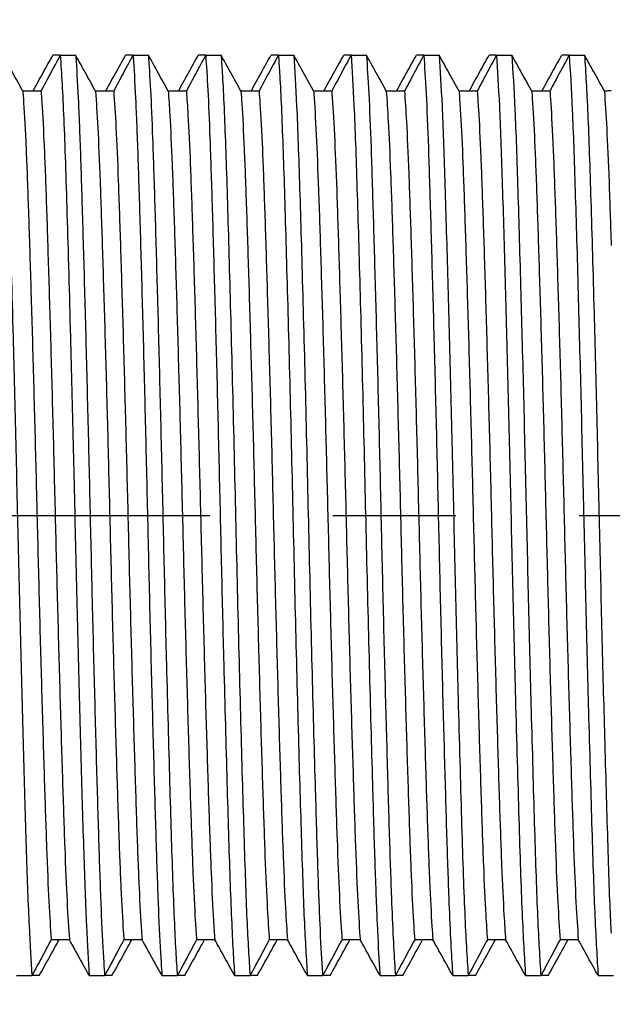
# Model space of a CAD drawing. Units: millimetres. Extents: x -232 to 327, y -306 to 168.
# Drawn here: x 8 to 20, y -10 to 10 of the extents above; entities that cross this region are included whole.
import ezdxf

# ---------------------------------------------------------------- set-up
doc = ezdxf.new("R2010")
doc.units = ezdxf.units.MM
doc.linetypes.add('CENTER', pattern=[50.8, 31.75, -6.35, 6.35, -6.35])
doc.linetypes.add('CENTERX2', pattern=[20.32, 12.7, -2.54, 2.54, -2.54])
for name, color, linetype in [('CL', 1, 'CENTER'), ('DETAIL', 2, 'Continuous'), ('DIMS', 7, 'Continuous')]:
    doc.layers.add(name, color=color, linetype=linetype)
doc.styles.add('FASTRACK', font='arial.ttf', dxfattribs={"height": 10})
doc.dimstyles.new('fastrack', dxfattribs={"dimtxt": 10, "dimasz": 12, "dimexe": 5, "dimexo": 10, "dimgap": 5, "dimtad": 1, "dimtxsty": 'FASTRACK', "dimcen": 2.5, "dimadec": 0, "dimazin": 0, "dimtfac": 1, "dimtmove": 0, "dimatfit": 3, "dimfxl": 0, "dimarcsym": 0})

# ---------------------------------------------------------------- blocks, each defined once
blk = doc.blocks.new('*D6')
at = {"layer": 'Defpoints', "color": 0, "transparency": 16777216}
for p in [(-88.233, 143.155), (19.967, 22), (-88.233, -10.081)]:
    blk.add_point(p, dxfattribs=at)
at = {"layer": 'DIMS', "color": 0, "lineweight": -2, "transparency": 16777216}
for p, q in [((-88.233, -0.081), (-88.233, 148.155)), ((19.967, 32), (19.967, 148.155)), ((7.967, 143.155), (-76.233, 143.155))]:
    blk.add_line(p, q, dxfattribs=at)
at = {"layer": 'DIMS', "color": 0, "transparency": 16777216}
for points in [[(-76.233, 145.155), (-76.233, 141.155), (-88.233, 143.155)], [(7.967, 145.155), (7.967, 141.155), (19.967, 143.155)]]:
    blk.add_solid(points, dxfattribs=at)
at = {"layer": 'DIMS', "color": 0, "transparency": 16777216, "insert": (-34.133, 153.26), "char_height": 10, "attachment_point": 5, "style": 'FASTRACK'}
blk.add_mtext('108 MIN', dxfattribs=at)

msp = doc.modelspace()

# ---------------------------------------------------------------- linework, layer by layer
at = {"layer": 'CL', "linetype": 'CENTERX2'}
msp.add_line((-82.378, 0), (107.967, 0), dxfattribs=at)
at = {"layer": 'DETAIL', "lineweight": 25}
for p, q in [((8.519, 9.493), (8.367, 9.493)), ((8.519, 9.493), (8.836, 9.493)), ((10.019, 9.493), (9.867, 9.493)), ((10.019, 9.493), (10.336, 9.493)), ((11.519, 9.493), (11.367, 9.493)), ((11.519, 9.493), (11.836, 9.493)), ((13.019, 9.493), (12.867, 9.493)), ((13.019, 9.493), (13.336, 9.493)), ((14.519, 9.493), (14.367, 9.493)), ((14.519, 9.493), (14.836, 9.493)), ((16.019, 9.493), (15.867, 9.493)), ((16.019, 9.493), (16.336, 9.493)), ((17.519, 9.493), (17.367, 9.493)), ((17.519, 9.493), (17.836, 9.493)), ((19.019, 9.493), (18.867, 9.493)), ((19.019, 9.493), (19.336, 9.493)), ((8.121, 8.753), (7.746, 8.753)), ((9.621, 8.753), (9.246, 8.753)), ((11.121, 8.753), (10.746, 8.753)), ((12.621, 8.753), (12.246, 8.753)), ((14.121, 8.753), (13.746, 8.753)), ((15.621, 8.753), (15.246, 8.753)), ((17.121, 8.753), (16.746, 8.753)), ((18.621, 8.753), (18.246, 8.753)), ((19.746, 8.753), (19.685, 8.864)), ((19.746, 8.753), (19.803, 8.754)), ((8.707, -8.748), (8.332, -8.748)), ((10.207, -8.748), (9.832, -8.748)), ((11.707, -8.748), (11.332, -8.748)), ((13.207, -8.748), (12.832, -8.748)), ((14.707, -8.748), (14.332, -8.748)), ((16.207, -8.748), (15.832, -8.748)), ((17.707, -8.748), (17.332, -8.748)), ((19.207, -8.748), (18.832, -8.748)), ((7.617, -9.489), (7.934, -9.489)), ((8.086, -9.489), (7.934, -9.489)), ((9.117, -9.489), (9.434, -9.489)), ((9.586, -9.489), (9.434, -9.489)), ((10.617, -9.489), (10.934, -9.489)), ((11.086, -9.489), (10.934, -9.489)), ((12.117, -9.489), (12.434, -9.489)), ((12.586, -9.489), (12.434, -9.489)), ((13.617, -9.489), (13.934, -9.489)), ((14.086, -9.489), (13.934, -9.489)), ((15.117, -9.489), (15.434, -9.489)), ((15.586, -9.489), (15.434, -9.489)), ((16.617, -9.489), (16.934, -9.489)), ((17.086, -9.489), (16.934, -9.489)), ((18.117, -9.489), (18.434, -9.489)), ((18.586, -9.489), (18.434, -9.489)), ((19.617, -9.489), (19.685, -9.489)), ((19.617, -9.489), (19.934, -9.489))]:
    msp.add_line(p, q, dxfattribs=at)
for points, knots in [([(7.336, 9.493), (7.36, 9.106), (7.408, 8.339), (7.473, 6.271), (7.54, 3.922), (7.6, 1.514), (7.651, -0.753), (7.706, -2.986), (7.763, -5.121), (7.818, -7.004), (7.874, -8.565), (7.914, -9.179), (7.934, -9.489)], [0, 0, 0, 0, 0.117371, 0.232113, 0.349152, 0.440252, 0.529322, 0.619845, 0.71132, 0.807183, 0.902615, 1, 1, 1, 1]), ([(7.746, 8.753), (7.711, 8.815), (7.642, 8.941), (7.505, 9.188), (7.403, 9.372), (7.336, 9.493)], [0, 0, 0, 0, 0.2535581, 0.507115, 1, 1, 1, 1]), ([(7.957, 8.753), (7.991, 8.815), (8.06, 8.941), (8.197, 9.188), (8.299, 9.372), (8.367, 9.493)], [0, 0, 0, 0, 0.253552, 0.507111, 1, 1, 1, 1]), ([(8.519, 9.493), (8.485, 9.43), (8.417, 9.304), (8.284, 9.058), (8.186, 8.874), (8.121, 8.753)], [0, 0, 0, 0, 0.2553338, 0.5106584, 1, 1, 1, 1]), ([(8.519, 9.493), (8.543, 9.106), (8.591, 8.339), (8.657, 6.271), (8.723, 3.922), (8.784, 1.514), (8.835, -0.753), (8.889, -2.986), (8.946, -5.121), (9.002, -7.004), (9.057, -8.565), (9.097, -9.179), (9.117, -9.489)], [0, 0, 0, 0, 0.117371, 0.232113, 0.349152, 0.440252, 0.529322, 0.619845, 0.71132, 0.807183, 0.902615, 1, 1, 1, 1]), ([(8.836, 9.493), (8.837, 9.48), (8.854, 9.251), (8.889, 8.662), (8.936, 7.465), (8.981, 5.973), (9.031, 4.235), (9.08, 2.318), (9.128, 0.322), (9.173, -1.685), (9.223, -3.635), (9.272, -5.441), (9.319, -7.017), (9.365, -8.309), (9.404, -9.087), (9.427, -9.402), (9.434, -9.489)], [0, 0, 0, 0, 0.005039, 0.086292, 0.166382, 0.245503, 0.32638, 0.407596, 0.487504, 0.566749, 0.647724, 0.728889, 0.808603, 0.888009, 0.969069, 1, 1, 1, 1]), ([(9.246, 8.753), (9.211, 8.815), (9.142, 8.941), (9.005, 9.188), (8.903, 9.372), (8.836, 9.493)], [0, 0, 0, 0, 0.253552, 0.507119, 1, 1, 1, 1]), ([(9.457, 8.753), (9.491, 8.815), (9.56, 8.941), (9.697, 9.188), (9.799, 9.372), (9.867, 9.493)], [0, 0, 0, 0, 0.253552, 0.507119, 1, 1, 1, 1]), ([(10.019, 9.493), (9.985, 9.43), (9.917, 9.304), (9.784, 9.058), (9.686, 8.874), (9.621, 8.753)], [0, 0, 0, 0, 0.255325, 0.51065, 1, 1, 1, 1]), ([(10.019, 9.493), (10.02, 9.48), (10.038, 9.251), (10.072, 8.662), (10.119, 7.465), (10.165, 5.973), (10.214, 4.235), (10.264, 2.318), (10.311, 0.322), (10.357, -1.685), (10.406, -3.635), (10.456, -5.441), (10.502, -7.017), (10.548, -8.309), (10.588, -9.087), (10.611, -9.402), (10.617, -9.489)], [0, 0, 0, 0, 0.005039, 0.086292, 0.166382, 0.245503, 0.32638, 0.407596, 0.487504, 0.566749, 0.647724, 0.728889, 0.808603, 0.888009, 0.969069, 1, 1, 1, 1]), ([(10.336, 9.493), (10.35, 9.274), (10.38, 8.836), (10.425, 7.78), (10.468, 6.425), (10.517, 4.75), (10.566, 2.873), (10.615, 0.892), (10.66, -1.119), (10.714, -3.311), (10.775, -5.55), (10.836, -7.583), (10.89, -8.855), (10.923, -9.33), (10.934, -9.489)], [0, 0, 0, 0, 0.072348, 0.143995, 0.222999, 0.303512, 0.384831, 0.465301, 0.544311, 0.624962, 0.73309, 0.838829, 0.945996, 1, 1, 1, 1]), ([(10.746, 8.753), (10.711, 8.815), (10.642, 8.941), (10.505, 9.188), (10.403, 9.372), (10.336, 9.493)], [0, 0, 0, 0, 0.253552, 0.507111, 1, 1, 1, 1]), ([(10.957, 8.753), (10.991, 8.815), (11.06, 8.941), (11.197, 9.188), (11.299, 9.372), (11.367, 9.493)], [0, 0, 0, 0, 0.2535581, 0.507115, 1, 1, 1, 1]), ([(11.519, 9.493), (11.485, 9.43), (11.417, 9.304), (11.284, 9.058), (11.186, 8.874), (11.121, 8.753)], [0, 0, 0, 0, 0.255325, 0.51065, 1, 1, 1, 1]), ([(11.519, 9.493), (11.534, 9.274), (11.563, 8.836), (11.608, 7.78), (11.651, 6.425), (11.7, 4.75), (11.75, 2.873), (11.798, 0.892), (11.843, -1.119), (11.897, -3.311), (11.958, -5.55), (12.019, -7.583), (12.073, -8.855), (12.106, -9.33), (12.117, -9.489)], [0, 0, 0, 0, 0.072348, 0.143995, 0.222999, 0.303512, 0.38483, 0.465301, 0.54431, 0.624961, 0.73309, 0.838829, 0.945996, 1, 1, 1, 1]), ([(11.836, 9.493), (11.844, 9.378), (11.874, 8.954), (11.926, 7.811), (11.986, 5.837), (12.052, 3.44), (12.117, 0.798), (12.178, -1.899), (12.244, -4.454), (12.308, -6.668), (12.368, -8.459), (12.412, -9.143), (12.434, -9.489)], [0, 0, 0, 0, 0.040376, 0.147962, 0.253604, 0.361695, 0.469114, 0.574842, 0.68301, 0.788843, 0.893234, 1, 1, 1, 1]), ([(12.246, 8.753), (12.211, 8.815), (12.142, 8.941), (12.005, 9.188), (11.903, 9.372), (11.836, 9.493)], [0, 0, 0, 0, 0.2535581, 0.507115, 1, 1, 1, 1]), ([(12.457, 8.753), (12.491, 8.815), (12.56, 8.941), (12.697, 9.188), (12.799, 9.372), (12.867, 9.493)], [0, 0, 0, 0, 0.2535581, 0.507115, 1, 1, 1, 1]), ([(13.019, 9.493), (12.985, 9.43), (12.917, 9.304), (12.784, 9.058), (12.686, 8.874), (12.621, 8.753)], [0, 0, 0, 0, 0.255325, 0.51065, 1, 1, 1, 1]), ([(13.019, 9.493), (13.027, 9.378), (13.057, 8.954), (13.109, 7.811), (13.169, 5.837), (13.236, 3.44), (13.301, 0.798), (13.361, -1.899), (13.427, -4.454), (13.491, -6.668), (13.551, -8.459), (13.595, -9.143), (13.617, -9.489)], [0, 0, 0, 0, 0.040376, 0.147962, 0.253604, 0.361695, 0.469114, 0.574842, 0.68301, 0.788843, 0.893234, 1, 1, 1, 1]), ([(13.336, 9.493), (13.356, 9.179), (13.398, 8.527), (13.457, 6.805), (13.521, 4.593), (13.588, 2.04), (13.649, -0.655), (13.713, -3.305), (13.775, -5.521), (13.826, -7.229), (13.872, -8.477), (13.909, -9.164), (13.93, -9.437), (13.934, -9.489)], [0, 0, 0, 0, 0.098418, 0.204347, 0.311402, 0.419586, 0.52537, 0.632622, 0.740741, 0.8202, 0.900015, 0.981264, 1, 1, 1, 1]), ([(13.746, 8.753), (13.711, 8.815), (13.642, 8.941), (13.505, 9.188), (13.403, 9.372), (13.336, 9.493)], [0, 0, 0, 0, 0.253552, 0.507119, 1, 1, 1, 1]), ([(13.957, 8.753), (13.991, 8.815), (14.06, 8.941), (14.197, 9.188), (14.299, 9.372), (14.367, 9.493)], [0, 0, 0, 0, 0.253552, 0.507119, 1, 1, 1, 1]), ([(14.519, 9.493), (14.485, 9.43), (14.417, 9.304), (14.284, 9.058), (14.186, 8.874), (14.121, 8.753)], [0, 0, 0, 0, 0.255325, 0.510658, 1, 1, 1, 1]), ([(14.519, 9.493), (14.539, 9.179), (14.581, 8.527), (14.641, 6.805), (14.705, 4.593), (14.771, 2.04), (14.832, -0.655), (14.897, -3.305), (14.958, -5.521), (15.009, -7.229), (15.056, -8.477), (15.093, -9.164), (15.113, -9.437), (15.117, -9.489)], [0, 0, 0, 0, 0.098418, 0.204347, 0.311402, 0.419586, 0.52537, 0.632621, 0.740741, 0.8202, 0.900015, 0.981264, 1, 1, 1, 1]), ([(14.836, 9.493), (14.852, 9.252), (14.884, 8.773), (14.931, 7.621), (14.975, 6.189), (15.024, 4.479), (15.074, 2.581), (15.122, 0.59), (15.167, -1.419), (15.216, -3.381), (15.266, -5.212), (15.313, -6.822), (15.355, -8.044), (15.396, -8.94), (15.421, -9.305), (15.434, -9.489)], [0, 0, 0, 0, 0.078378, 0.155821, 0.234822, 0.315525, 0.396787, 0.476957, 0.556027, 0.636847, 0.718078, 0.798072, 0.877247, 0.938433, 1, 1, 1, 1]), ([(15.246, 8.753), (15.211, 8.815), (15.142, 8.941), (15.005, 9.188), (14.903, 9.372), (14.836, 9.493)], [0, 0, 0, 0, 0.253552, 0.507119, 1, 1, 1, 1]), ([(15.457, 8.753), (15.491, 8.815), (15.56, 8.941), (15.697, 9.188), (15.799, 9.372), (15.867, 9.493)], [0, 0, 0, 0, 0.253552, 0.507119, 1, 1, 1, 1]), ([(16.019, 9.493), (15.985, 9.43), (15.917, 9.304), (15.784, 9.058), (15.686, 8.874), (15.621, 8.753)], [0, 0, 0, 0, 0.255325, 0.51065, 1, 1, 1, 1]), ([(16.019, 9.493), (16.035, 9.252), (16.067, 8.773), (16.114, 7.621), (16.158, 6.189), (16.207, 4.479), (16.257, 2.581), (16.305, 0.59), (16.35, -1.419), (16.399, -3.381), (16.449, -5.212), (16.496, -6.822), (16.538, -8.044), (16.579, -8.94), (16.604, -9.305), (16.617, -9.489)], [0, 0, 0, 0, 0.078378, 0.155821, 0.234822, 0.315525, 0.396787, 0.476957, 0.556026, 0.636847, 0.718078, 0.798072, 0.877247, 0.938433, 1, 1, 1, 1]), ([(16.336, 9.493), (16.356, 9.178), (16.396, 8.555), (16.452, 6.963), (16.508, 5.05), (16.566, 2.896), (16.62, 0.66), (16.671, -1.607), (16.732, -3.998), (16.797, -6.316), (16.862, -8.349), (16.91, -9.106), (16.934, -9.489)], [0, 0, 0, 0, 0.098688, 0.195353, 0.292603, 0.384084, 0.474513, 0.563628, 0.654784, 0.77046, 0.883925, 1, 1, 1, 1]), ([(16.746, 8.753), (16.711, 8.815), (16.642, 8.941), (16.505, 9.188), (16.403, 9.372), (16.336, 9.493)], [0, 0, 0, 0, 0.2535581, 0.507115, 1, 1, 1, 1]), ([(16.957, 8.753), (16.991, 8.815), (17.06, 8.941), (17.197, 9.188), (17.299, 9.372), (17.367, 9.493)], [0, 0, 0, 0, 0.2535581, 0.507115, 1, 1, 1, 1]), ([(17.519, 9.493), (17.485, 9.43), (17.417, 9.304), (17.284, 9.058), (17.186, 8.874), (17.121, 8.753)], [0, 0, 0, 0, 0.255325, 0.51065, 1, 1, 1, 1]), ([(17.519, 9.493), (17.539, 9.178), (17.579, 8.555), (17.636, 6.963), (17.692, 5.05), (17.749, 2.896), (17.803, 0.66), (17.854, -1.607), (17.915, -3.998), (17.981, -6.316), (18.046, -8.349), (18.093, -9.106), (18.117, -9.489)], [0, 0, 0, 0, 0.098688, 0.195353, 0.292603, 0.384084, 0.474512, 0.563628, 0.654783, 0.770459, 0.883925, 1, 1, 1, 1]), ([(17.836, 9.493), (17.857, 9.156), (17.9, 8.49), (17.959, 6.756), (18.018, 4.71), (18.077, 2.473), (18.13, 0.222), (18.182, -2.038), (18.242, -4.354), (18.304, -6.536), (18.366, -8.418), (18.411, -9.129), (18.434, -9.489)], [0, 0, 0, 0, 0.10448, 0.206671, 0.310079, 0.401537, 0.491498, 0.580946, 0.672294, 0.781878, 0.889696, 1, 1, 1, 1]), ([(18.246, 8.753), (18.211, 8.815), (18.142, 8.941), (18.005, 9.188), (17.903, 9.372), (17.836, 9.493)], [0, 0, 0, 0, 0.2535581, 0.507115, 1, 1, 1, 1]), ([(18.457, 8.753), (18.491, 8.815), (18.56, 8.941), (18.697, 9.188), (18.799, 9.372), (18.867, 9.493)], [0, 0, 0, 0, 0.253552, 0.507111, 1, 1, 1, 1]), ([(19.019, 9.493), (18.985, 9.43), (18.917, 9.304), (18.784, 9.058), (18.686, 8.874), (18.621, 8.753)], [0, 0, 0, 0, 0.2553338, 0.5106584, 1, 1, 1, 1]), ([(19.019, 9.493), (19.041, 9.156), (19.083, 8.49), (19.142, 6.756), (19.201, 4.71), (19.26, 2.473), (19.313, 0.222), (19.365, -2.038), (19.425, -4.354), (19.487, -6.536), (19.549, -8.418), (19.594, -9.129), (19.617, -9.489)], [0, 0, 0, 0, 0.10448, 0.206671, 0.310079, 0.401537, 0.491497, 0.580946, 0.672294, 0.781878, 0.889696, 1, 1, 1, 1]), ([(19.336, 9.493), (19.358, 9.134), (19.403, 8.423), (19.465, 6.542), (19.528, 4.361), (19.587, 2.046), (19.639, -0.215), (19.692, -2.463), (19.751, -4.709), (19.811, -6.729), (19.854, -8.096), (19.88, -8.533), (19.885, -8.616)], [0, 0, 0, 0, 0.11988, 0.237059, 0.356153, 0.45547, 0.552723, 0.650526, 0.749961, 0.862582, 0.97388, 1, 1, 1, 1]), ([(19.685, 8.864), (19.65, 8.926), (19.581, 9.052), (19.464, 9.261), (19.383, 9.409), (19.336, 9.493)], [0, 0, 0, 0, 0.2982472, 0.5964932, 1, 1, 1, 1]), ([(7.746, 8.753), (7.75, 8.703), (7.77, 8.433), (7.807, 7.769), (7.853, 6.576), (7.899, 5.119), (7.949, 3.446), (7.998, 1.635), (8.044, -0.23), (8.091, -2.088), (8.141, -3.874), (8.19, -5.5), (8.236, -6.89), (8.283, -8.023), (8.315, -8.507), (8.332, -8.748)], [0, 0, 0, 0, 0.018446, 0.101196, 0.182304, 0.263572, 0.346377, 0.429046, 0.509973, 0.591445, 0.674306, 0.756881, 0.837667, 0.919328, 1, 1, 1, 1]), ([(8.121, 8.753), (8.125, 8.703), (8.145, 8.433), (8.182, 7.769), (8.228, 6.576), (8.274, 5.119), (8.324, 3.446), (8.373, 1.635), (8.419, -0.23), (8.466, -2.088), (8.516, -3.874), (8.565, -5.5), (8.611, -6.89), (8.658, -8.023), (8.69, -8.507), (8.707, -8.748)], [0, 0, 0, 0, 0.018445, 0.101196, 0.182303, 0.263571, 0.346376, 0.429045, 0.509973, 0.591444, 0.674306, 0.75688, 0.837666, 0.919327, 1, 1, 1, 1]), ([(9.246, 8.753), (9.262, 8.522), (9.294, 8.048), (9.34, 6.939), (9.386, 5.557), (9.435, 3.939), (9.485, 2.156), (9.532, 0.3), (9.577, -1.567), (9.627, -3.381), (9.676, -5.06), (9.723, -6.525), (9.769, -7.728), (9.807, -8.411), (9.827, -8.691), (9.832, -8.748)], [0, 0, 0, 0, 0.07783, 0.15956, 0.240301, 0.322835, 0.405714, 0.487258, 0.568126, 0.650759, 0.733587, 0.814934, 0.895966, 0.978686, 1, 1, 1, 1]), ([(9.621, 8.753), (9.637, 8.522), (9.669, 8.048), (9.715, 6.939), (9.761, 5.557), (9.81, 3.939), (9.86, 2.156), (9.907, 0.3), (9.952, -1.567), (10.002, -3.381), (10.051, -5.06), (10.098, -6.525), (10.144, -7.728), (10.182, -8.411), (10.202, -8.691), (10.207, -8.748)], [0, 0, 0, 0, 0.07783, 0.15956, 0.240301, 0.322834, 0.405713, 0.487258, 0.568125, 0.650759, 0.733586, 0.814933, 0.895965, 0.978685, 1, 1, 1, 1]), ([(10.746, 8.753), (10.757, 8.597), (10.784, 8.208), (10.827, 7.285), (10.872, 5.975), (10.921, 4.418), (10.97, 2.672), (11.019, 0.83), (11.064, -1.04), (11.113, -2.876), (11.162, -4.604), (11.211, -6.135), (11.256, -7.414), (11.297, -8.265), (11.323, -8.622), (11.332, -8.748)], [0, 0, 0, 0, 0.054417, 0.136646, 0.217233, 0.29936, 0.382309, 0.464391, 0.544984, 0.627252, 0.710192, 0.792117, 0.872754, 0.95515, 1, 1, 1, 1]), ([(11.121, 8.753), (11.132, 8.597), (11.159, 8.208), (11.202, 7.285), (11.247, 5.975), (11.296, 4.418), (11.345, 2.672), (11.394, 0.83), (11.439, -1.04), (11.488, -2.876), (11.537, -4.604), (11.586, -6.135), (11.631, -7.414), (11.672, -8.265), (11.698, -8.622), (11.707, -8.748)], [0, 0, 0, 0, 0.0544171, 0.1366452, 0.2172326, 0.2993587, 0.3823079, 0.4643911, 0.544984, 0.6272515, 0.7101916, 0.7921167, 0.8727535, 0.9551501, 1, 1, 1, 1]), ([(12.246, 8.753), (12.252, 8.668), (12.275, 8.358), (12.314, 7.608), (12.359, 6.374), (12.407, 4.881), (12.456, 3.181), (12.506, 1.358), (12.551, -0.511), (12.599, -2.362), (12.648, -4.131), (12.697, -5.725), (12.742, -7.077), (12.788, -8.109), (12.818, -8.548), (12.832, -8.748)], [0, 0, 0, 0, 0.030906, 0.11351, 0.194334, 0.275931, 0.35882, 0.44132, 0.522028, 0.603807, 0.68673, 0.769113, 0.849744, 0.931691, 1, 1, 1, 1]), ([(12.621, 8.753), (12.627, 8.668), (12.65, 8.358), (12.689, 7.608), (12.734, 6.374), (12.782, 4.881), (12.831, 3.181), (12.881, 1.358), (12.926, -0.511), (12.974, -2.362), (13.023, -4.131), (13.072, -5.725), (13.117, -7.077), (13.163, -8.109), (13.193, -8.548), (13.207, -8.748)], [0, 0, 0, 0, 0.030906, 0.11351, 0.194334, 0.275931, 0.358819, 0.441319, 0.522028, 0.603806, 0.686729, 0.769112, 0.849743, 0.931691, 1, 1, 1, 1]), ([(13.746, 8.753), (13.747, 8.734), (13.765, 8.498), (13.8, 7.907), (13.847, 6.751), (13.893, 5.327), (13.942, 3.68), (13.992, 1.881), (14.038, 0.019), (14.085, -1.843), (14.134, -3.643), (14.184, -5.294), (14.23, -6.723), (14.277, -7.884), (14.311, -8.485), (14.33, -8.725), (14.332, -8.748)], [0, 0, 0, 0, 0.00735, 0.090198, 0.171613, 0.252589, 0.335284, 0.41807, 0.499279, 0.580445, 0.663218, 0.745929, 0.826941, 0.908315, 0.991151, 1, 1, 1, 1]), ([(14.121, 8.753), (14.122, 8.734), (14.14, 8.498), (14.175, 7.907), (14.222, 6.751), (14.268, 5.327), (14.317, 3.68), (14.367, 1.881), (14.413, 0.019), (14.46, -1.843), (14.509, -3.643), (14.559, -5.294), (14.605, -6.723), (14.652, -7.884), (14.687, -8.485), (14.705, -8.725), (14.707, -8.748)], [0, 0, 0, 0, 0.00735, 0.090198, 0.171613, 0.252589, 0.335283, 0.41807, 0.499279, 0.580445, 0.663217, 0.745929, 0.826941, 0.908315, 0.991151, 1, 1, 1, 1]), ([(15.246, 8.753), (15.259, 8.558), (15.289, 8.124), (15.334, 7.104), (15.379, 5.756), (15.428, 4.166), (15.478, 2.4), (15.526, 0.549), (15.571, -1.319), (15.62, -3.144), (15.67, -4.847), (15.717, -6.344), (15.763, -7.583), (15.802, -8.344), (15.825, -8.659), (15.832, -8.748)], [0, 0, 0, 0, 0.066821, 0.1488, 0.22942, 0.311778, 0.394706, 0.476519, 0.557208, 0.639685, 0.722582, 0.804216, 0.885013, 0.967597, 1, 1, 1, 1]), ([(15.621, 8.753), (15.634, 8.558), (15.664, 8.124), (15.709, 7.104), (15.754, 5.756), (15.803, 4.166), (15.853, 2.4), (15.901, 0.549), (15.946, -1.319), (15.995, -3.144), (16.045, -4.847), (16.092, -6.344), (16.138, -7.583), (16.177, -8.344), (16.2, -8.659), (16.207, -8.748)], [0, 0, 0, 0, 0.06682, 0.1488, 0.229419, 0.311777, 0.394705, 0.476518, 0.557208, 0.639685, 0.722581, 0.804215, 0.885013, 0.967595, 1, 1, 1, 1]), ([(16.746, 8.753), (16.755, 8.631), (16.78, 8.28), (16.821, 7.44), (16.866, 6.165), (16.914, 4.638), (16.964, 2.913), (17.013, 1.079), (17.058, -0.791), (17.106, -2.635), (17.156, -4.383), (17.204, -5.944), (17.249, -7.258), (17.293, -8.193), (17.32, -8.588), (17.332, -8.748)], [0, 0, 0, 0, 0.043356, 0.125776, 0.206426, 0.288318, 0.371255, 0.45355, 0.534148, 0.616201, 0.699149, 0.781305, 0.86189, 0.94409, 1, 1, 1, 1]), ([(17.121, 8.753), (17.13, 8.631), (17.155, 8.279), (17.196, 7.44), (17.241, 6.165), (17.289, 4.638), (17.339, 2.913), (17.388, 1.079), (17.433, -0.791), (17.481, -2.635), (17.531, -4.383), (17.579, -5.944), (17.624, -7.258), (17.668, -8.193), (17.695, -8.588), (17.707, -8.748)], [0, 0, 0, 0, 0.043354, 0.125775, 0.206426, 0.288317, 0.371254, 0.453549, 0.534148, 0.6162, 0.699148, 0.781304, 0.86189, 0.94409, 1, 1, 1, 1]), ([(18.246, 8.753), (18.25, 8.7), (18.27, 8.425), (18.307, 7.752), (18.353, 6.554), (18.4, 5.093), (18.45, 3.417), (18.499, 1.605), (18.545, -0.261), (18.592, -2.119), (18.642, -3.903), (18.691, -5.525), (18.736, -6.911), (18.783, -8.033), (18.816, -8.512), (18.832, -8.748)], [0, 0, 0, 0, 0.019817, 0.102553, 0.183623, 0.26493, 0.347745, 0.430398, 0.511296, 0.592802, 0.675672, 0.758228, 0.838992, 0.920686, 1, 1, 1, 1]), ([(18.621, 8.753), (18.625, 8.7), (18.645, 8.425), (18.682, 7.752), (18.728, 6.554), (18.775, 5.093), (18.825, 3.417), (18.874, 1.605), (18.92, -0.261), (18.967, -2.119), (19.017, -3.903), (19.066, -5.525), (19.111, -6.911), (19.158, -8.033), (19.191, -8.512), (19.207, -8.748)], [0, 0, 0, 0, 0.019817, 0.102552, 0.183623, 0.264929, 0.347745, 0.430397, 0.511295, 0.592802, 0.675672, 0.758227, 0.838991, 0.920686, 1, 1, 1, 1]), ([(19.885, 8.755), (19.87, 8.755), (19.824, 8.754), (19.777, 8.753), (19.746, 8.753)], [0, 0, 0, 0, 0.321765, 1, 1, 1, 1]), ([(19.746, 8.753), (19.762, 8.516), (19.794, 8.036), (19.84, 6.946), (19.87, 6.017), (19.885, 5.566)], [0, 0, 0, 0, 0.332793, 0.676014, 1, 1, 1, 1]), ([(8.332, -8.748), (8.298, -8.811), (8.23, -8.937), (8.098, -9.184), (7.999, -9.368), (7.934, -9.489)], [0, 0, 0, 0, 0.2553231, 0.5106558, 1, 1, 1, 1]), ([(8.086, -9.489), (8.12, -9.426), (8.19, -9.301), (8.327, -9.054), (8.429, -8.87), (8.496, -8.748)], [0, 0, 0, 0, 0.253566, 0.507116, 1, 1, 1, 1]), ([(9.117, -9.489), (9.082, -9.426), (9.013, -9.301), (8.876, -9.054), (8.774, -8.87), (8.707, -8.748)], [0, 0, 0, 0, 0.253563, 0.50712, 1, 1, 1, 1]), ([(9.832, -8.748), (9.798, -8.811), (9.73, -8.937), (9.598, -9.184), (9.499, -9.368), (9.434, -9.489)], [0, 0, 0, 0, 0.2553315, 0.5106558, 1, 1, 1, 1]), ([(9.586, -9.489), (9.62, -9.426), (9.69, -9.301), (9.827, -9.054), (9.929, -8.87), (9.996, -8.748)], [0, 0, 0, 0, 0.253563, 0.50712, 1, 1, 1, 1]), ([(10.617, -9.489), (10.582, -9.426), (10.513, -9.301), (10.376, -9.054), (10.274, -8.87), (10.207, -8.748)], [0, 0, 0, 0, 0.253566, 0.507116, 1, 1, 1, 1]), ([(11.332, -8.748), (11.298, -8.811), (11.23, -8.937), (11.098, -9.184), (10.999, -9.368), (10.934, -9.489)], [0, 0, 0, 0, 0.2553315, 0.5106558, 1, 1, 1, 1]), ([(11.086, -9.489), (11.12, -9.426), (11.19, -9.301), (11.327, -9.054), (11.429, -8.87), (11.496, -8.748)], [0, 0, 0, 0, 0.253557, 0.507116, 1, 1, 1, 1]), ([(12.117, -9.489), (12.082, -9.426), (12.013, -9.301), (11.876, -9.054), (11.774, -8.87), (11.707, -8.748)], [0, 0, 0, 0, 0.253557, 0.507116, 1, 1, 1, 1]), ([(12.832, -8.748), (12.798, -8.811), (12.73, -8.937), (12.598, -9.184), (12.499, -9.368), (12.434, -9.489)], [0, 0, 0, 0, 0.2553231, 0.5106558, 1, 1, 1, 1]), ([(12.586, -9.489), (12.62, -9.426), (12.69, -9.301), (12.827, -9.054), (12.929, -8.87), (12.996, -8.748)], [0, 0, 0, 0, 0.253566, 0.507116, 1, 1, 1, 1]), ([(13.617, -9.489), (13.582, -9.426), (13.513, -9.301), (13.376, -9.054), (13.274, -8.87), (13.207, -8.748)], [0, 0, 0, 0, 0.253563, 0.50712, 1, 1, 1, 1]), ([(14.332, -8.748), (14.298, -8.811), (14.23, -8.937), (14.098, -9.184), (13.999, -9.368), (13.934, -9.489)], [0, 0, 0, 0, 0.2553315, 0.5106558, 1, 1, 1, 1]), ([(14.086, -9.489), (14.12, -9.426), (14.19, -9.301), (14.327, -9.054), (14.429, -8.87), (14.496, -8.748)], [0, 0, 0, 0, 0.253563, 0.507112, 1, 1, 1, 1]), ([(15.117, -9.489), (15.082, -9.426), (15.013, -9.301), (14.876, -9.054), (14.774, -8.87), (14.707, -8.748)], [0, 0, 0, 0, 0.253563, 0.507112, 1, 1, 1, 1]), ([(15.832, -8.748), (15.798, -8.811), (15.73, -8.937), (15.598, -9.184), (15.499, -9.368), (15.434, -9.489)], [0, 0, 0, 0, 0.2553315, 0.5106558, 1, 1, 1, 1]), ([(15.586, -9.489), (15.62, -9.426), (15.69, -9.301), (15.827, -9.054), (15.929, -8.87), (15.996, -8.748)], [0, 0, 0, 0, 0.253563, 0.50712, 1, 1, 1, 1]), ([(16.617, -9.489), (16.582, -9.426), (16.513, -9.301), (16.376, -9.054), (16.274, -8.87), (16.207, -8.748)], [0, 0, 0, 0, 0.253566, 0.507116, 1, 1, 1, 1]), ([(17.332, -8.748), (17.298, -8.811), (17.23, -8.937), (17.098, -9.184), (16.999, -9.368), (16.934, -9.489)], [0, 0, 0, 0, 0.2553231, 0.5106558, 1, 1, 1, 1]), ([(17.086, -9.489), (17.12, -9.426), (17.19, -9.301), (17.327, -9.054), (17.429, -8.87), (17.496, -8.748)], [0, 0, 0, 0, 0.253557, 0.507116, 1, 1, 1, 1]), ([(18.117, -9.489), (18.082, -9.426), (18.013, -9.301), (17.876, -9.054), (17.774, -8.87), (17.707, -8.748)], [0, 0, 0, 0, 0.253557, 0.507116, 1, 1, 1, 1]), ([(18.832, -8.748), (18.798, -8.811), (18.73, -8.937), (18.598, -9.184), (18.499, -9.368), (18.434, -9.489)], [0, 0, 0, 0, 0.2553231, 0.5106558, 1, 1, 1, 1]), ([(18.586, -9.489), (18.62, -9.426), (18.69, -9.301), (18.827, -9.054), (18.929, -8.87), (18.996, -8.748)], [0, 0, 0, 0, 0.253566, 0.507116, 1, 1, 1, 1]), ([(19.617, -9.489), (19.582, -9.426), (19.513, -9.301), (19.376, -9.054), (19.274, -8.87), (19.207, -8.748)], [0, 0, 0, 0, 0.253563, 0.50712, 1, 1, 1, 1])]:
    msp.add_open_spline(points, degree=3, knots=knots, dxfattribs=at)

# ---------------------------------------------------------------- dimensions: what is measured, and where the dimension line sits
at = {"layer": 'DIMS'}
dim = msp.add_linear_dim(base=(-88.233, 143.155), p1=(19.967, 22), p2=(-88.233, -10.081), text='<> MIN', dimstyle='fastrack', override={"dimdec": 0}, dxfattribs=at)
dim.commit()
dim.dimension.update_dxf_attribs({"geometry": '*D6', "text_midpoint": (-34.133, 153.26)})

doc.saveas('drawing.dxf')
